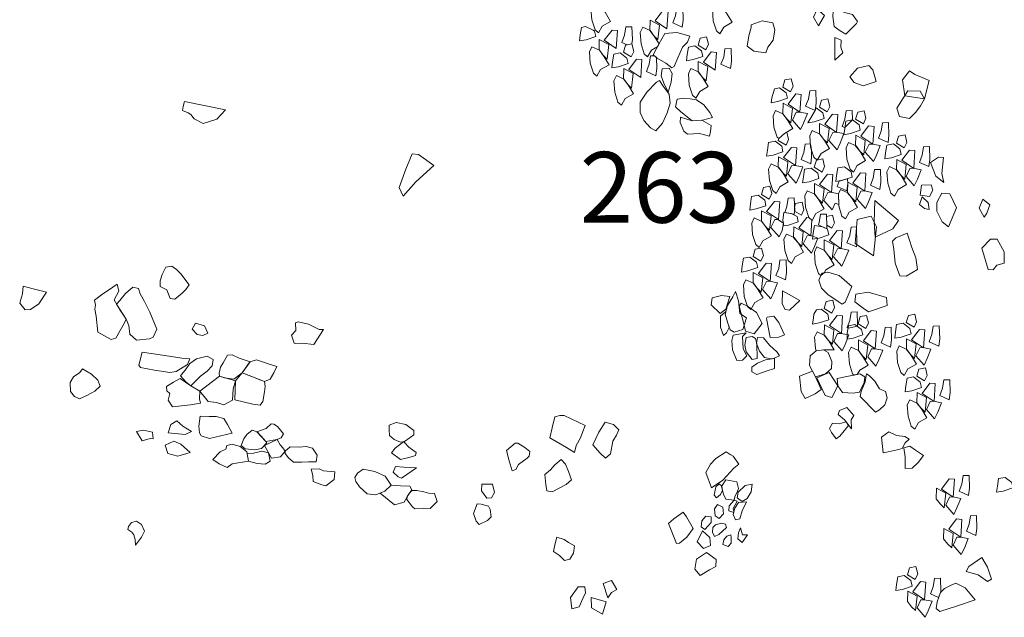
# Model space of a CAD drawing. Units: metres. Extents: x 48 to 2412, y -833 to 1368.
# Drawn here: x 922 to 924, y 463 to 464 of the extents above; entities that cross this region are included whole.
import ezdxf

# ---------------------------------------------------------------- set-up
doc = ezdxf.new("R2010")
doc.units = ezdxf.units.M
doc.layers.add('Phase 5a', color=7, linetype='Continuous', lineweight=0)
doc.layers.add('Phase 5a text', color=7, linetype='Continuous', lineweight=0)
doc.styles.get("Standard").update_dxf_attribs({"font": 'times.ttf', "height": 0.1})

msp = doc.modelspace()

# ---------------------------------------------------------------- linework, layer by layer
at = {"layer": 'Phase 5a', "color": 7, "lineweight": 0}
for points in [[(923.3352, 463.9002), (923.343, 463.8935), (923.3515, 463.9086), (923.3704, 463.9196), (923.358, 463.9401), (923.3488, 463.9525), (923.3316, 463.9605), (923.326, 463.9486), (923.3279, 463.9229)], [(923.5327, 463.9065), (923.5111, 463.9161), (923.5173, 463.9323), (923.5202, 463.9513), (923.5338, 463.9519), (923.5348, 463.9227)], [(923.6103, 463.8981), (923.6181, 463.8914), (923.6267, 463.9065), (923.6456, 463.9175), (923.6331, 463.938), (923.624, 463.9504), (923.6068, 463.9584), (923.6011, 463.9465), (923.6031, 463.9208)], [(923.4713, 463.9209), (923.4982, 463.9026), (923.5009, 463.943), (923.4888, 463.9439)], [(923.8415, 463.9095), (923.8546, 463.9331), (923.8381, 463.9472), (923.8302, 463.9289)], [(923.9277, 463.915), (923.9034, 463.8903), (923.89, 463.8985), (923.8771, 463.9082), (923.8739, 463.9309), (923.8743, 463.9427), (923.8867, 463.9455), (923.9004, 463.9397), (923.9186, 463.9352), (923.9293, 463.919)], [(923.3133, 463.9079), (923.3044, 463.9061), (923.3017, 463.8889), (923.2999, 463.8752), (923.3149, 463.8776), (923.3369, 463.8851), (923.3342, 463.8975), (923.3313, 463.8997)], [(923.4082, 463.8665), (923.3961, 463.8719), (923.4023, 463.8881), (923.4052, 463.9071), (923.4188, 463.9076), (923.4197, 463.8785), (923.4185, 463.8684)], [(923.4687, 463.8872), (923.4777, 463.8785), (923.4812, 463.9112), (923.4598, 463.9227), (923.4593, 463.899)], [(923.7217, 463.8482), (923.6951, 463.8522), (923.6797, 463.8634), (923.6837, 463.8866), (923.6885, 463.9055), (923.6889, 463.9121), (923.7138, 463.9206), (923.7382, 463.9166), (923.7425, 463.9003), (923.7388, 463.8774), (923.7269, 463.861)], [(923.3562, 463.8767), (923.3832, 463.8584), (923.3859, 463.8988), (923.3738, 463.8997)], [(923.4801, 463.8686), (923.4694, 463.8862), (923.4603, 463.8986), (923.4431, 463.9065), (923.4374, 463.8947), (923.4394, 463.869), (923.4467, 463.8463), (923.4544, 463.8395), (923.463, 463.8547), (923.4771, 463.8629)], [(923.5091, 463.8142), (923.5144, 463.8172), (923.5225, 463.8373), (923.5332, 463.8612), (923.5446, 463.8722), (923.5498, 463.8861), (923.5373, 463.8897), (923.5207, 463.8945), (923.4934, 463.8922), (923.4796, 463.8678), (923.4737, 463.8564), (923.4671, 463.844), (923.4761, 463.8362), (923.4954, 463.8253)], [(923.5686, 463.866), (923.5861, 463.8553), (923.592, 463.8678), (923.5879, 463.8848), (923.5732, 463.8819)], [(923.3316, 463.8021), (923.3394, 463.7953), (923.3479, 463.8105), (923.3669, 463.8215), (923.3544, 463.8419), (923.3453, 463.8543), (923.3281, 463.8623), (923.3224, 463.8505), (923.3243, 463.8248)], [(923.3537, 463.843), (923.3627, 463.8343), (923.3662, 463.867), (923.3448, 463.8785), (923.3443, 463.8548)], [(923.3996, 463.8498), (923.4172, 463.8391), (923.423, 463.8516), (923.4189, 463.8685), (923.4042, 463.8657)], [(923.5422, 463.8305), (923.5571, 463.833), (923.5791, 463.8404), (923.5764, 463.8529), (923.5613, 463.8643), (923.5466, 463.8615), (923.5439, 463.8443)], [(923.8783, 463.8321), (923.8785, 463.8834), (923.8927, 463.8767), (923.8919, 463.8612), (923.8965, 463.8486), (923.8882, 463.8405)], [(923.3732, 463.8143), (923.3882, 463.8167), (923.4102, 463.8242), (923.4075, 463.8366), (923.3924, 463.8481), (923.3777, 463.8452), (923.375, 463.828)], [(923.4744, 463.8377), (923.4752, 463.8129), (923.4731, 463.7966), (923.4515, 463.8063), (923.4577, 463.8225), (923.4606, 463.8415), (923.4696, 463.8418)], [(923.5806, 463.8273), (923.6075, 463.809), (923.6102, 463.8494), (923.5981, 463.8503)], [(923.642, 463.8129), (923.6204, 463.8225), (923.6266, 463.8387), (923.6295, 463.8577), (923.6432, 463.8583), (923.6441, 463.8291)], [(923.4117, 463.811), (923.4386, 463.7927), (923.4413, 463.8332), (923.4292, 463.8341)], [(923.578, 463.7936), (923.5871, 463.7849), (923.5905, 463.8176), (923.5691, 463.8291), (923.5686, 463.8054)], [(923.9718, 463.7837), (923.9426, 463.7734), (923.922, 463.7812), (923.9126, 463.7941), (923.9298, 463.8135), (923.9556, 463.8195), (923.9644, 463.8098)], [(923.3871, 463.7365), (923.3948, 463.7297), (923.4034, 463.7448), (923.4223, 463.7559), (923.4099, 463.7763), (923.4007, 463.7887), (923.3835, 463.7967), (923.3778, 463.7849), (923.3798, 463.7592)], [(923.4091, 463.7773), (923.4181, 463.7687), (923.4216, 463.8014), (923.4002, 463.8129), (923.3997, 463.7892)], [(923.501, 463.7592), (923.5079, 463.7816), (923.5098, 463.8013), (923.503, 463.8138), (923.4875, 463.8122), (923.4852, 463.7964), (923.4913, 463.78)], [(923.556, 463.7527), (923.5638, 463.7459), (923.5723, 463.7611), (923.5912, 463.7721), (923.5788, 463.7926), (923.5696, 463.805), (923.5524, 463.8129), (923.5468, 463.8011), (923.5487, 463.7754)], [(924.0365, 463.751), (924.0316, 463.787), (924.0474, 463.8079), (924.0596, 463.7995), (924.0761, 463.7929), (924.0921, 463.786), (924.0812, 463.7445)], [(923.4731, 463.6717), (923.4879, 463.6892), (923.4988, 463.7126), (923.5054, 463.7343), (923.5028, 463.755), (923.4896, 463.7727), (923.4813, 463.7856), (923.4742, 463.7816), (923.4527, 463.7593), (923.4372, 463.7368), (923.4375, 463.7132), (923.4461, 463.6953), (923.4612, 463.6785)], [(923.7604, 463.771), (923.7779, 463.7603), (923.7838, 463.7729), (923.7797, 463.7898), (923.765, 463.7869)], [(923.7353, 463.7463), (923.734, 463.7355), (923.7489, 463.738), (923.771, 463.7455), (923.7682, 463.7579), (923.7531, 463.7694), (923.7417, 463.7671)], [(923.7724, 463.7323), (923.7993, 463.714), (923.802, 463.7544), (923.7899, 463.7553)], [(923.8338, 463.7178), (923.8122, 463.7275), (923.8184, 463.7437), (923.8213, 463.7627), (923.835, 463.7633), (923.8359, 463.7341)], [(924.0436, 463.7622), (924.0187, 463.7229), (924.0245, 463.704), (924.0476, 463.6999), (924.0614, 463.7139), (924.0725, 463.7287), (924.0812, 463.7445), (924.0712, 463.7617)], [(922.4987, 463.7193), (922.4057, 463.7383), (922.4023, 463.7266), (922.4008, 463.7176), (922.4136, 463.7125), (922.4199, 463.7084), (922.4276, 463.6987), (922.4478, 463.6883), (922.4788, 463.6985)], [(923.6011, 463.7021), (923.5783, 463.696), (923.5658, 463.6955), (923.5553, 463.6944), (923.5297, 463.7146), (923.5176, 463.7259), (923.5215, 463.7432), (923.5364, 463.7456), (923.5504, 463.7446), (923.5653, 463.7417), (923.5817, 463.731), (923.5954, 463.7135)], [(923.7698, 463.6986), (923.7789, 463.6899), (923.7823, 463.7227), (923.7609, 463.7341), (923.7604, 463.7104)], [(923.8432, 463.7254), (923.8608, 463.7147), (923.8666, 463.7272), (923.8625, 463.7441), (923.8478, 463.7413)], [(923.7478, 463.6577), (923.7515, 463.6545), (923.7641, 463.6661), (923.783, 463.6771), (923.7706, 463.6976), (923.7604, 463.7104), (923.7442, 463.718), (923.7386, 463.7061), (923.7405, 463.6804)], [(923.8007, 463.6746), (923.8076, 463.6895), (923.8161, 463.711), (923.7979, 463.7144), (923.7907, 463.7139), (923.7821, 463.6958)], [(923.8168, 463.6899), (923.8318, 463.6923), (923.8538, 463.6998), (923.8511, 463.7122), (923.836, 463.7237), (923.8338, 463.7178)], [(923.8553, 463.6866), (923.8822, 463.6683), (923.8849, 463.7088), (923.8728, 463.7097)], [(923.9011, 463.6792), (923.8951, 463.6818), (923.9013, 463.698), (923.9042, 463.7171), (923.9178, 463.7176), (923.9185, 463.6966)], [(923.9254, 463.6985), (923.9429, 463.6878), (923.9488, 463.7004), (923.9447, 463.7173), (923.93, 463.7144)], [(923.5773, 463.6959), (923.5981, 463.6838), (923.5966, 463.6699), (923.5943, 463.6595), (923.5718, 463.6656), (923.5445, 463.6645), (923.5362, 463.6711), (923.5281, 463.691), (923.5288, 463.7024), (923.5553, 463.6944)], [(923.8527, 463.6529), (923.8617, 463.6443), (923.8652, 463.677), (923.8438, 463.6885), (923.8433, 463.6648)], [(923.899, 463.663), (923.9139, 463.6655), (923.9359, 463.673), (923.9332, 463.6854), (923.9181, 463.6969), (923.9034, 463.694), (923.9007, 463.6768)], [(923.9988, 463.6454), (923.9772, 463.655), (923.9834, 463.6712), (923.9863, 463.6902), (924, 463.6908), (924.0009, 463.6616)], [(923.7515, 463.6545), (923.7502, 463.65), (923.7677, 463.6393), (923.7736, 463.6518), (923.7695, 463.6688), (923.7641, 463.6661)], [(923.8307, 463.612), (923.8385, 463.6053), (923.847, 463.6204), (923.8659, 463.6314), (923.8535, 463.6519), (923.8443, 463.6643), (923.8271, 463.6723), (923.8214, 463.6604), (923.8234, 463.6348)], [(923.8835, 463.629), (923.8905, 463.6438), (923.899, 463.6654), (923.8808, 463.6687), (923.8735, 463.6682), (923.8649, 463.6501)], [(923.9348, 463.6261), (923.9439, 463.6174), (923.9473, 463.6502), (923.9259, 463.6616), (923.9254, 463.6379)], [(923.9374, 463.6598), (923.9643, 463.6415), (923.967, 463.6819), (923.9549, 463.6828)], [(924.018, 463.6438), (924.0355, 463.6331), (924.0414, 463.6457), (924.0373, 463.6626), (924.0226, 463.6597)], [(923.7238, 463.6145), (923.7388, 463.6169), (923.7608, 463.6244), (923.758, 463.6369), (923.743, 463.6483), (923.7283, 463.6455), (923.7256, 463.6283)], [(923.8252, 463.6289), (923.8258, 463.6131), (923.8237, 463.5968), (923.8021, 463.6065), (923.8083, 463.6227), (923.8112, 463.6417), (923.8228, 463.6422)], [(923.9128, 463.5852), (923.9206, 463.5784), (923.9291, 463.5936), (923.948, 463.6046), (923.9356, 463.6251), (923.9264, 463.6375), (923.9092, 463.6454), (923.9036, 463.6336), (923.9055, 463.6079)], [(923.9657, 463.6021), (923.9726, 463.617), (923.9811, 463.6385), (923.9629, 463.6419), (923.9557, 463.6414), (923.947, 463.6233)], [(923.9916, 463.6084), (924.0066, 463.6108), (924.0286, 463.6183), (924.0258, 463.6307), (924.0108, 463.6422), (923.9961, 463.6393), (923.9934, 463.6221)], [(922.9004, 463.5241), (922.9292, 463.5562), (922.9698, 463.5931), (922.9351, 463.6182), (922.9209, 463.6197), (922.9071, 463.5847), (922.8917, 463.5431)], [(923.7622, 463.6113), (923.7892, 463.593), (923.7919, 463.6334), (923.7798, 463.6343)], [(924.03, 463.6051), (924.057, 463.5868), (924.0597, 463.6272), (924.0476, 463.6281)], [(924.0915, 463.5907), (924.0699, 463.6003), (924.0761, 463.6165), (924.079, 463.6355), (924.0926, 463.6361), (924.0936, 463.6069)], [(923.7376, 463.5367), (923.7454, 463.5299), (923.7539, 463.5451), (923.7729, 463.5561), (923.7604, 463.5766), (923.7513, 463.5889), (923.7341, 463.5969), (923.7284, 463.5851), (923.7304, 463.5594)], [(923.7597, 463.5776), (923.7687, 463.5689), (923.7722, 463.6016), (923.7508, 463.6131), (923.7503, 463.5894)], [(923.8318, 463.5892), (923.8493, 463.5785), (923.8552, 463.591), (923.8511, 463.608), (923.8364, 463.6051)], [(924.0275, 463.5714), (924.0365, 463.5627), (924.04, 463.5955), (924.0186, 463.6069), (924.0181, 463.5832)], [(924.1252, 463.5548), (924.1203, 463.5754), (924.1243, 463.6113), (924.1127, 463.6124), (924.0951, 463.5999), (924.1073, 463.5694)], [(923.7905, 463.5536), (923.7975, 463.5685), (923.8059, 463.59), (923.7878, 463.5934), (923.7805, 463.5928), (923.7719, 463.5747)], [(923.8054, 463.5537), (923.8204, 463.5561), (923.8424, 463.5636), (923.8396, 463.5761), (923.8246, 463.5875), (923.8099, 463.5847), (923.8072, 463.5675)], [(923.8439, 463.5505), (923.8708, 463.5322), (923.8735, 463.5726), (923.8614, 463.5735)], [(923.8807, 463.5568), (923.8954, 463.5599), (923.9177, 463.5667), (923.9149, 463.5791), (923.8998, 463.5906), (923.8851, 463.5877), (923.8824, 463.5705)], [(923.9191, 463.5535), (923.946, 463.5352), (923.9488, 463.5757), (923.9366, 463.5765)], [(923.9805, 463.5391), (923.9589, 463.5487), (923.9651, 463.5649), (923.968, 463.5839), (923.9817, 463.5845), (923.9826, 463.5554)], [(924.0054, 463.5305), (924.0132, 463.5238), (924.0217, 463.5389), (924.0407, 463.5499), (924.0282, 463.5704), (924.0191, 463.5828), (924.0019, 463.5908), (923.9962, 463.5789), (923.9982, 463.5532)], [(924.0583, 463.5474), (924.0653, 463.5623), (924.0737, 463.5838), (924.0556, 463.5872), (924.0483, 463.5867), (924.0397, 463.5686)], [(923.8413, 463.5168), (923.8503, 463.5081), (923.8538, 463.5408), (923.8324, 463.5523), (923.8319, 463.5286)], [(923.907, 463.5631), (923.9074, 463.5523), (923.9053, 463.5361), (923.8837, 463.5457), (923.8884, 463.558)], [(923.9165, 463.5198), (923.9256, 463.5111), (923.9291, 463.5439), (923.9076, 463.5553), (923.9071, 463.5317)], [(923.7119, 463.5278), (923.7294, 463.5171), (923.7353, 463.5297), (923.7312, 463.5466), (923.7165, 463.5437)], [(923.8192, 463.4759), (923.827, 463.4691), (923.8356, 463.4843), (923.8545, 463.4953), (923.842, 463.5158), (923.8329, 463.5282), (923.8157, 463.5361), (923.81, 463.5243), (923.812, 463.4986)], [(923.8863, 463.5294), (923.8694, 463.5326), (923.8621, 463.5321), (923.8535, 463.5139), (923.8721, 463.4928), (923.8791, 463.5077), (923.8871, 463.505)], [(923.8945, 463.4789), (923.9023, 463.4722), (923.9108, 463.4873), (923.9297, 463.4983), (923.9173, 463.5188), (923.9081, 463.5312), (923.8909, 463.5392), (923.8863, 463.5294), (923.8872, 463.5016)], [(923.9474, 463.4958), (923.9543, 463.5107), (923.9628, 463.5322), (923.9446, 463.5356), (923.9374, 463.5351), (923.9288, 463.517)], [(924.0927, 463.523), (924.0999, 463.5374), (924.0963, 463.5493), (924.0746, 463.5485), (924.0712, 463.5262)], [(924.1358, 463.4543), (924.1539, 463.4974), (924.1388, 463.5292), (924.1207, 463.5303), (924.109, 463.5093), (924.1089, 463.4895), (924.1212, 463.466)], [(923.6855, 463.4924), (923.7004, 463.4948), (923.7224, 463.5023), (923.7197, 463.5147), (923.7046, 463.5262), (923.6899, 463.5233), (923.6872, 463.5061)], [(923.7239, 463.4891), (923.7508, 463.4708), (923.7535, 463.5112), (923.7414, 463.5121)], [(923.7648, 463.487), (923.7699, 463.5005), (923.7728, 463.5195), (923.7865, 463.5201), (923.7874, 463.4909), (923.7864, 463.4829)], [(923.7872, 463.4898), (923.8025, 463.4805), (923.8083, 463.493), (923.8042, 463.51), (923.7895, 463.5071), (923.7871, 463.4988)], [(923.97, 463.4312), (924.0093, 463.4497), (924.0222, 463.4684), (923.9691, 463.5142), (923.9674, 463.4648)], [(924.0916, 463.4933), (924.0899, 463.5092), (924.0757, 463.5223), (924.0702, 463.5048), (924.0815, 463.4959)], [(924.2165, 463.4766), (924.2228, 463.4853), (924.2291, 463.5045), (924.2133, 463.5173), (924.2048, 463.4969)], [(923.7213, 463.4554), (923.7304, 463.4467), (923.7338, 463.4795), (923.7124, 463.4909), (923.7119, 463.4672)], [(923.7631, 463.4565), (923.7735, 463.4581), (923.7955, 463.4656), (923.7928, 463.4781), (923.7793, 463.4843), (923.763, 463.4867), (923.7603, 463.4695), (923.7602, 463.4692)], [(923.8412, 463.4592), (923.843, 463.4639), (923.8459, 463.4829), (923.8595, 463.4834), (923.8605, 463.4543), (923.86, 463.4502)], [(923.6993, 463.4145), (923.7071, 463.4077), (923.7156, 463.4229), (923.7345, 463.4339), (923.7221, 463.4544), (923.7129, 463.4668), (923.6957, 463.4748), (923.6901, 463.4629), (923.692, 463.4372)], [(923.7522, 463.4314), (923.7591, 463.4463), (923.7617, 463.4628), (923.7494, 463.4712), (923.7422, 463.4707), (923.7335, 463.4526)], [(923.8202, 463.4751), (923.8145, 463.4755), (923.797, 463.4525), (923.8239, 463.4342), (923.8263, 463.4698)], [(923.8604, 463.458), (923.8715, 463.4512), (923.8774, 463.4638), (923.8733, 463.4807), (923.8597, 463.4781)], [(923.9657, 463.3885), (923.9724, 463.4544), (923.9607, 463.4788), (923.9289, 463.4711), (923.9247, 463.4165)], [(923.7944, 463.4188), (923.8034, 463.4101), (923.8069, 463.4428), (923.7855, 463.4543), (923.785, 463.4306)], [(923.8276, 463.4265), (923.8425, 463.4289), (923.8646, 463.4364), (923.8618, 463.4488), (923.8506, 463.4547), (923.832, 463.4574), (923.8293, 463.4402)], [(923.866, 463.4232), (923.8929, 463.4049), (923.8956, 463.4454), (923.8835, 463.4462)], [(923.9281, 463.4141), (923.9274, 463.4088), (923.9058, 463.4184), (923.912, 463.4346), (923.9149, 463.4536), (923.9276, 463.4542)], [(924.0254, 463.3435), (924.0402, 463.3429), (924.0656, 463.358), (924.0616, 463.3843), (924.0529, 463.4075), (924.047, 463.4245), (924.042, 463.4398), (924.0162, 463.4297), (924.0088, 463.4221), (924.0116, 463.4033), (924.0146, 463.3724)], [(923.7724, 463.3779), (923.7802, 463.3711), (923.7887, 463.3863), (923.8076, 463.3973), (923.7952, 463.4178), (923.786, 463.4302), (923.7688, 463.4381), (923.7631, 463.4263), (923.7651, 463.4006)], [(923.8285, 463.4335), (923.8225, 463.4346), (923.8153, 463.4341), (923.8066, 463.4159), (923.8252, 463.3948), (923.8322, 463.4097), (923.8396, 463.4284)], [(923.8634, 463.3895), (923.8725, 463.3808), (923.8759, 463.4136), (923.8545, 463.425), (923.854, 463.4014)], [(924.2256, 463.3578), (924.2366, 463.3569), (924.2453, 463.3675), (924.2615, 463.3718), (924.2616, 463.398), (924.2459, 463.4265), (924.2306, 463.4268), (924.2111, 463.4062)], [(923.6931, 463.3876), (923.7106, 463.3769), (923.7165, 463.3894), (923.7124, 463.4064), (923.6977, 463.4035)], [(923.8539, 463.3503), (923.8577, 463.357), (923.8766, 463.368), (923.8642, 463.3885), (923.855, 463.4009), (923.8378, 463.4089), (923.8322, 463.397), (923.8341, 463.3713), (923.8414, 463.3486), (923.8464, 463.3443)], [(923.8943, 463.3655), (923.9012, 463.3804), (923.9097, 463.4019), (923.8915, 463.4053), (923.8843, 463.4048), (923.8756, 463.3867)], [(923.6667, 463.3521), (923.6816, 463.3545), (923.7037, 463.362), (923.7009, 463.3745), (923.6858, 463.3859), (923.6711, 463.3831), (923.6684, 463.3659)], [(923.7051, 463.3489), (923.732, 463.3306), (923.7347, 463.371), (923.7226, 463.3719)], [(923.7665, 463.3345), (923.7449, 463.3441), (923.7511, 463.3603), (923.754, 463.3793), (923.7677, 463.3799), (923.7686, 463.3507)], [(922.3834, 463.2908), (922.3999, 463.304), (922.4087, 463.3123), (922.416, 463.3233), (922.3973, 463.3478), (922.3871, 463.3579), (922.3765, 463.3654), (922.3632, 463.3633), (922.3549, 463.3466), (922.3503, 463.3318), (922.3504, 463.319), (922.3655, 463.3117), (922.3729, 463.2919)], [(923.7025, 463.3152), (923.7116, 463.3065), (923.715, 463.3392), (923.6936, 463.3507), (923.6931, 463.327)], [(923.8951, 463.2792), (923.9017, 463.2841), (923.9165, 463.3195), (923.8884, 463.3441), (923.8628, 463.3516), (923.8487, 463.3496), (923.8418, 463.3336), (923.8483, 463.3157), (923.8627, 463.301), (923.8855, 463.285)], [(923.6805, 463.2743), (923.6883, 463.2675), (923.6968, 463.2827), (923.7157, 463.2937), (923.7033, 463.3142), (923.6941, 463.3266), (923.6769, 463.3345), (923.6713, 463.3227), (923.6732, 463.297)], [(923.7334, 463.2912), (923.7403, 463.3061), (923.7488, 463.3276), (923.7306, 463.331), (923.7234, 463.3305), (923.7148, 463.3123)], [(922.093, 463.3062), (922.0756, 463.2798), (922.057, 463.2672), (922.0445, 463.2667), (922.0323, 463.2814), (922.0365, 463.2948), (922.0385, 463.3029), (922.0405, 463.3203), (922.0631, 463.3141)], [(922.2696, 463.2368), (922.2498, 463.202), (922.2397, 463.1993), (922.2096, 463.2159), (922.2055, 463.2519), (922.2023, 463.2682), (922.2042, 463.2774), (922.2017, 463.2882), (922.2205, 463.3027), (922.2334, 463.3109), (922.2527, 463.3245), (922.2565, 463.3091), (922.2461, 463.2889), (922.2581, 463.2682), (922.2673, 463.2547), (922.2732, 463.2451)], [(922.2732, 463.2451), (922.2796, 463.2312), (922.2818, 463.2115), (922.2965, 463.1975), (922.326, 463.201), (922.3345, 463.2045), (922.3426, 463.2224), (922.3269, 463.2614), (922.3151, 463.2851), (922.3055, 463.3024), (922.3016, 463.3148), (922.2882, 463.3179), (922.272, 463.3031), (922.2592, 463.2874), (922.2518, 463.279)], [(923.678, 463.248), (923.6697, 463.2219), (923.6503, 463.2159), (923.641, 463.2212), (923.6355, 463.2386), (923.6302, 463.2566), (923.6351, 463.2762), (923.6473, 463.2962), (923.6537, 463.3079), (923.66, 463.287), (923.663, 463.2584)], [(923.7598, 463.3095), (923.7992, 463.2873), (923.7757, 463.2658), (923.7661, 463.2675), (923.759, 463.2804)], [(923.9236, 463.2845), (923.9256, 463.3019), (923.9535, 463.3062), (923.9954, 463.2944), (923.9966, 463.2764), (923.9546, 463.262), (923.9426, 463.27)], [(923.6188, 463.2584), (923.6314, 463.2683), (923.6407, 463.2967), (923.6215, 463.2989), (923.6007, 463.2933), (923.5982, 463.2779)], [(923.8542, 463.2697), (923.8718, 463.259), (923.8776, 463.2715), (923.8736, 463.2885), (923.8589, 463.2856)], [(923.6393, 463.2266), (923.6333, 463.2141), (923.626, 463.2083), (923.6195, 463.2275), (923.6193, 463.2459), (923.6192, 463.2523), (923.6309, 463.2616), (923.6313, 463.261), (923.6302, 463.2566)], [(923.6613, 463.2746), (923.6664, 463.2817), (923.6805, 463.275), (923.701, 463.2601), (923.714, 463.2353), (923.6958, 463.2125), (923.6757, 463.2183), (923.6727, 463.2314)], [(923.8369, 463.2661), (923.8309, 463.2565), (923.8296, 463.248), (923.8279, 463.2342), (923.8428, 463.2367), (923.8648, 463.2441), (923.8621, 463.2566), (923.847, 463.268)], [(923.9082, 463.2252), (923.9061, 463.2262), (923.9123, 463.2424), (923.9152, 463.2614), (923.9289, 463.262), (923.9298, 463.2328), (923.9293, 463.2292)], [(922.6987, 463.188), (922.7201, 463.2218), (922.7103, 463.2217), (922.6861, 463.2339), (922.6629, 463.2391), (922.6571, 463.2371), (922.6577, 463.22), (922.6475, 463.2091), (922.6539, 463.1912), (922.658, 463.19), (922.6719, 463.1912)], [(923.7315, 463.2037), (923.7515, 463.2042), (923.764, 463.21), (923.7515, 463.238), (923.7403, 463.2521), (923.7253, 463.2497), (923.7238, 463.2471)], [(923.8663, 463.231), (923.8932, 463.2127), (923.8959, 463.2531), (923.8838, 463.254)], [(923.931, 463.2351), (923.9485, 463.2244), (923.9544, 463.237), (923.9503, 463.2539), (923.9356, 463.251)], [(924.0402, 463.2376), (924.0577, 463.2269), (924.0636, 463.2395), (924.0595, 463.2564), (924.0448, 463.2535)], [(922.4226, 463.2229), (922.4344, 463.2108), (922.4468, 463.2084), (922.4582, 463.214), (922.4505, 463.2301), (922.4302, 463.2364)], [(923.8525, 463.1761), (923.8769, 463.1758), (923.8645, 463.1963), (923.8553, 463.2087), (923.8381, 463.2166), (923.8324, 463.2048), (923.8344, 463.1791), (923.8361, 463.1739)], [(923.8637, 463.1973), (923.8727, 463.1886), (923.8762, 463.2214), (923.8548, 463.2328), (923.8543, 463.2091)], [(923.9061, 463.1999), (923.9196, 463.2021), (923.9416, 463.2095), (923.9388, 463.222), (923.9238, 463.2335), (923.9091, 463.2306), (923.9064, 463.2134), (923.906, 463.2104)], [(923.9431, 463.1964), (923.97, 463.1781), (923.9727, 463.2185), (923.9606, 463.2194)], [(924.0045, 463.182), (923.9829, 463.1916), (923.9891, 463.2078), (923.992, 463.2268), (924.0056, 463.2274), (924.0066, 463.1982)], [(924.0138, 463.2022), (924.0288, 463.2046), (924.0508, 463.2121), (924.048, 463.2245), (924.033, 463.236), (924.0183, 463.2331), (924.0155, 463.2159)], [(924.0522, 463.1989), (924.0792, 463.1806), (924.0819, 463.2211), (924.0698, 463.2219)], [(924.1137, 463.1845), (924.0921, 463.1941), (924.0983, 463.2103), (924.1012, 463.2293), (924.1148, 463.2299), (924.1157, 463.2008)], [(923.6689, 463.2064), (923.6707, 463.1778), (923.6791, 463.1626), (923.669, 463.1524), (923.6565, 463.1519), (923.6462, 463.1759), (923.6451, 463.1968), (923.6481, 463.2094), (923.6777, 463.2147)], [(923.702, 463.1897), (923.7024, 463.1562), (923.6908, 463.1539), (923.6772, 463.1714), (923.6745, 463.1868), (923.6772, 463.204), (923.691, 463.2064), (923.6987, 463.2019)], [(923.7336, 463.1552), (923.7187, 463.1582), (923.7079, 463.1726), (923.701, 463.1904), (923.703, 463.2037), (923.7171, 463.2033), (923.7303, 463.1867), (923.7478, 463.1708), (923.7529, 463.1626), (923.7394, 463.1561)], [(923.8946, 463.1733), (923.9015, 463.1882), (923.91, 463.2097), (923.8918, 463.2131), (923.8846, 463.2126), (923.8759, 463.1944)], [(923.9405, 463.1627), (923.9495, 463.154), (923.953, 463.1868), (923.9316, 463.1982), (923.9321, 463.1741)], [(924.0497, 463.1652), (924.0587, 463.1565), (924.0622, 463.1893), (924.0408, 463.2007), (924.0403, 463.177)], [(923.8344, 463.115), (923.8569, 463.1216), (923.8708, 463.1333), (923.8717, 463.1495), (923.8634, 463.1699), (923.8525, 463.1761), (923.8357, 463.1738), (923.8227, 463.1626), (923.8208, 463.1407)], [(923.9292, 463.1204), (923.9347, 463.1302), (923.9537, 463.1412), (923.9412, 463.1617), (923.9321, 463.1741), (923.9149, 463.182), (923.9092, 463.1702), (923.9112, 463.1445), (923.9184, 463.1218), (923.9218, 463.1189)], [(923.9713, 463.1387), (923.9783, 463.1536), (923.9867, 463.1751), (923.9686, 463.1785), (923.9613, 463.178), (923.9527, 463.1598)], [(924.0276, 463.1243), (924.0354, 463.1176), (924.0439, 463.1327), (924.0629, 463.1437), (924.0504, 463.1642), (924.0413, 463.1766), (924.0241, 463.1846), (924.0184, 463.1727), (924.0203, 463.147)], [(924.0805, 463.1412), (924.0874, 463.1561), (924.0959, 463.1776), (924.0778, 463.181), (924.0705, 463.1805), (924.0619, 463.1624)], [(922.306, 463.1359), (922.3019, 463.1413), (922.3096, 463.1705), (922.3758, 463.1611), (922.3997, 463.1568), (922.4177, 463.1557), (922.4126, 463.143), (922.387, 463.1271), (922.3721, 463.1247), (922.3375, 463.1295)], [(922.4198, 463.0941), (922.4414, 463.1159), (922.4571, 463.1274), (922.4683, 463.14), (922.4704, 463.1539), (922.4569, 463.1616), (922.4326, 463.1552), (922.4177, 463.1452), (922.4093, 463.133), (922.3968, 463.1168), (922.4082, 463.1034)], [(922.5169, 463.1098), (922.5361, 463.1241), (922.5543, 463.1484), (922.5291, 463.1572), (922.5135, 463.1643), (922.5028, 463.1637), (922.493, 463.1467), (922.4871, 463.1364), (922.4844, 463.1233), (922.4849, 463.116), (922.4963, 463.1127)], [(922.5361, 463.1241), (922.558, 463.1153), (922.5722, 463.1096), (922.5866, 463.1039), (922.5996, 463.1095), (922.6081, 463.1235), (922.6143, 463.1385), (922.597, 463.1435), (922.5825, 463.1489), (922.5689, 463.1536), (922.5536, 463.1486)], [(923.7418, 463.1564), (923.7416, 463.1336), (923.7229, 463.1274), (923.7013, 463.1202), (923.6906, 463.1259), (923.6906, 463.1364), (923.7028, 463.146), (923.7214, 463.1533)], [(922.1567, 463.0705), (922.1674, 463.0648), (922.186, 463.0733), (922.2025, 463.0824), (922.2143, 463.0935), (922.209, 463.1074), (922.1952, 463.1208), (922.182, 463.128), (922.1743, 463.1325), (922.1687, 463.1247), (922.154, 463.1144), (922.1463, 463.102), (922.1472, 463.0815)], [(923.847, 463.0863), (923.8336, 463.0762), (923.8111, 463.0655), (923.8022, 463.0816), (923.7985, 463.1159), (923.8276, 463.1278), (923.8344, 463.115)], [(924.064, 463.1161), (924.0815, 463.1054), (924.0874, 463.1179), (924.0833, 463.1349), (924.0686, 463.132)], [(922.5361, 463.1241), (922.5209, 463.1056), (922.5192, 463.0626), (922.5606, 463.0526), (922.5766, 463.0509), (922.5831, 463.0592), (922.587, 463.0805), (922.5879, 463.0926), (922.5866, 463.1039)], [(923.8654, 463.1249), (923.8376, 463.1127), (923.8561, 463.0723), (923.8714, 463.0679), (923.8847, 463.0944)], [(923.8835, 463.1113), (923.8847, 463.0944), (923.8953, 463.0794), (923.92, 463.0778), (923.934, 463.0798), (923.9445, 463.1018), (923.9465, 463.1151), (923.9349, 463.1215)], [(923.9704, 463.0347), (923.9798, 463.0399), (923.9914, 463.0515), (923.9967, 463.0672), (923.9934, 463.0817), (923.9793, 463.0873), (923.969, 463.1049), (923.956, 463.118), (923.9501, 463.1212), (923.947, 463.1038), (923.9376, 463.0817), (923.9353, 463.07), (923.9353, 463.07)], [(924.0376, 463.0806), (924.0525, 463.083), (924.0746, 463.0905), (924.0718, 463.1029), (924.0568, 463.1144), (924.0421, 463.1116), (924.0393, 463.0944)], [(924.1374, 463.0629), (924.1159, 463.0726), (924.1221, 463.0888), (924.1249, 463.1078), (924.1386, 463.1083), (924.1395, 463.0792)], [(924.076, 463.0774), (924.103, 463.0591), (924.1057, 463.0995), (924.0936, 463.1004)], [(924.0514, 463.0028), (924.0592, 462.996), (924.0677, 463.0112), (924.0867, 463.0222), (924.0742, 463.0426), (924.0651, 463.055), (924.0479, 463.063), (924.0422, 463.0512), (924.0441, 463.0255)], [(924.0735, 463.0437), (924.0825, 463.035), (924.086, 463.0677), (924.0646, 463.0792), (924.0641, 463.0555)], [(924.1043, 463.0197), (924.1112, 463.0345), (924.1197, 463.0561), (924.1016, 463.0595), (924.0943, 463.0589), (924.0857, 463.0408)], [(923.9161, 462.9972), (923.9005, 463.0171), (923.8861, 463.0295), (923.8892, 463.0388), (923.9053, 463.0454), (923.9215, 463.0275), (923.9155, 463.0173)], [(922.421, 462.9907), (922.4067, 462.984), (922.3689, 462.9881), (922.3747, 463.0071), (922.3883, 463.0151), (922.4018, 463.0034)], [(922.4619, 462.9755), (922.5136, 462.9871), (922.5032, 463.007), (922.4947, 463.0203), (922.4774, 463.0253), (922.4613, 463.0251), (922.4407, 463.0254), (922.4378, 463.0034), (922.4393, 462.988), (922.443, 462.9813)], [(923.2889, 462.9438), (923.2926, 462.9592), (923.3021, 462.9767), (923.3077, 462.9908), (923.3129, 463.0047), (923.265, 463.0271), (923.2557, 463.0272), (923.2444, 463.0245), (923.2383, 462.9996), (923.2329, 462.9769), (923.2707, 462.9547)], [(922.3093, 462.9698), (922.328, 462.9749), (922.3346, 462.9745), (922.3329, 462.9892), (922.3126, 462.9943), (922.297, 462.9909)], [(922.5341, 462.9595), (922.543, 462.9516), (922.5648, 462.9491), (922.5799, 462.9522), (922.5919, 462.9652), (922.5899, 462.968), (922.5782, 462.981), (922.5699, 462.9903), (922.5591, 462.9942), (922.5467, 462.9839), (922.5398, 462.9743)], [(922.5899, 462.968), (922.6144, 462.973), (922.6247, 462.9763), (922.63, 462.9857), (922.6162, 463.0024), (922.608, 463.0078), (922.6018, 463.0084), (922.5908, 462.9977), (922.5697, 462.9904)], [(922.8802, 462.9725), (922.895, 462.9667), (922.9034, 462.9684), (922.9165, 462.9774), (922.9249, 462.9832), (922.9249, 462.9936), (922.9064, 463.0072), (922.8848, 463.0116), (922.8691, 463.0053), (922.8693, 462.9955), (922.8696, 462.9823)], [(923.3589, 462.9307), (923.3699, 462.9402), (923.3756, 462.9689), (923.3837, 462.9827), (923.3893, 462.9945), (923.3768, 463.0068), (923.3581, 463.0122), (923.344, 462.9893), (923.3306, 462.961), (923.347, 462.9416)], [(923.9091, 463.0042), (923.8899, 462.9805), (923.8813, 462.974), (923.8709, 462.9886), (923.8664, 462.9978), (923.8732, 463.0097), (923.8879, 463.0084), (923.9039, 463.0128)], [(922.5864, 462.9592), (922.6024, 462.9305), (922.6228, 462.9334), (922.6337, 462.9461), (922.6284, 462.9539), (922.6224, 462.9605), (922.6151, 462.9732), (922.6151, 462.9732)], [(923.9876, 462.9424), (923.9843, 462.9779), (924.0007, 462.9904), (924.0181, 462.9819), (924.0367, 462.9799), (924.0465, 462.9737), (924.0373, 462.9651), (924.0309, 462.9524), (924.0192, 462.9494), (923.9991, 462.9447)], [(922.3681, 462.9412), (922.3618, 462.9598), (922.3811, 462.9693), (922.397, 462.9624), (922.4181, 462.9432), (922.3906, 462.935)], [(922.5019, 462.9092), (922.5137, 462.9174), (922.5507, 462.9239), (922.5467, 462.9449), (922.5319, 462.9571), (922.5135, 462.9621), (922.5017, 462.9591), (922.4991, 462.9512), (922.4864, 462.9448), (922.4697, 462.9275), (922.4838, 462.9178)], [(922.6337, 462.9412), (922.6413, 462.9314), (922.6522, 462.9212), (922.6711, 462.9217), (922.6863, 462.9225), (922.7039, 462.9223), (922.7056, 462.9372), (922.6956, 462.9532), (922.6809, 462.9567), (922.6652, 462.9556), (922.6447, 462.9559), (922.6337, 462.9464)], [(923.1475, 462.9019), (923.1558, 462.9047), (923.1617, 462.9161), (923.1812, 462.9304), (923.186, 462.9353), (923.1879, 462.9457), (923.1764, 462.955), (923.1607, 462.9644), (923.1543, 462.9644), (923.135, 462.9479), (923.1409, 462.9244)], [(924.0377, 462.9073), (924.0532, 462.9077), (924.0668, 462.921), (924.0792, 462.9365), (924.0609, 462.9485), (924.0478, 462.9576), (924.0347, 462.9539), (924.0376, 462.9339)], [(922.5502, 462.9238), (922.5699, 462.9188), (922.5884, 462.9168), (922.5995, 462.9241), (922.5958, 462.9424), (922.5806, 462.9468), (922.5619, 462.9417), (922.5475, 462.9406)], [(923.2263, 462.857), (923.2378, 462.8541), (923.27, 462.8706), (923.2818, 462.8818), (923.2751, 462.9002), (923.2683, 462.9168), (923.2583, 462.9275), (923.2444, 462.9158), (923.2347, 462.904), (923.2219, 462.8935), (923.2235, 462.8706)], [(923.5989, 462.8631), (923.6247, 462.8808), (923.6493, 462.9077), (923.6606, 462.9168), (923.6478, 462.9348), (923.6415, 462.9388), (923.6321, 462.9453), (923.6088, 462.9296), (923.5965, 462.917), (923.5862, 462.8979)], [(922.7259, 462.8676), (922.7447, 462.8821), (922.746, 462.8997), (922.72, 462.9016), (922.7105, 462.9062), (922.6927, 462.9057), (922.6958, 462.8917), (922.697, 462.8779), (922.7165, 462.87)], [(922.7932, 462.8777), (922.8018, 462.8659), (922.8189, 462.8497), (922.8388, 462.8474), (922.8589, 462.8561), (922.8732, 462.8692), (922.8601, 462.8899), (922.8369, 462.9004), (922.8103, 462.9054), (922.7972, 462.8965), (922.7909, 462.887)], [(922.8969, 462.8852), (922.9311, 462.9087), (922.9023, 462.9103), (922.8836, 462.9116), (922.8784, 462.8988), (922.8893, 462.8886)], [(923.622, 462.8665), (923.6259, 462.8489), (923.6314, 462.838), (923.6502, 462.8356), (923.6515, 462.8427), (923.6575, 462.8559), (923.66, 462.8619), (923.6565, 462.8768), (923.6312, 462.8815)], [(924.1197, 462.8606), (924.1466, 462.8423), (924.1493, 462.8828), (924.1372, 462.8837)], [(924.1811, 462.8462), (924.1595, 462.8558), (924.1657, 462.872), (924.1686, 462.8911), (924.1822, 462.8916), (924.1832, 462.8625)], [(924.2447, 462.8534), (924.2596, 462.8558), (924.2817, 462.8633), (924.2789, 462.8757), (924.2639, 462.8872), (924.2492, 462.8843), (924.2464, 462.8671)], [(922.8589, 462.8561), (922.8489, 462.8517), (922.8814, 462.8249), (922.9032, 462.8306), (922.9125, 462.8485), (922.9201, 462.8591), (922.9157, 462.8671), (922.8945, 462.8676), (922.8732, 462.8692)], [(923.0903, 462.8402), (923.101, 462.8408), (923.1074, 462.8525), (923.1029, 462.8721), (923.0879, 462.8719), (923.0786, 462.872), (923.0783, 462.8568)], [(923.6222, 462.8669), (923.6166, 462.8722), (923.6086, 462.8655), (923.6048, 462.8472), (923.6101, 462.8408), (923.6191, 462.8487), (923.6239, 462.8582)], [(923.6595, 462.8535), (923.6572, 462.8406), (923.6687, 462.8324), (923.6796, 462.839), (923.689, 462.8547), (923.6909, 462.8714), (923.675, 462.8684)], [(924.1077, 462.8388), (924.1171, 462.8269), (924.1261, 462.8183), (924.1296, 462.851), (924.1082, 462.8624)], [(922.9099, 462.8435), (922.9091, 462.8367), (922.9221, 462.8206), (922.9275, 462.8161), (922.9473, 462.8171), (922.9621, 462.8166), (922.9776, 462.8327), (922.9717, 462.8509), (922.9584, 462.8517), (922.9476, 462.8545), (922.932, 462.8575), (922.9208, 462.8577), (922.917, 462.8547)], [(924.1479, 462.8029), (924.1549, 462.8178), (924.1633, 462.8393), (924.1452, 462.8427), (924.1379, 462.8422), (924.1293, 462.8241)], [(923.0727, 462.7805), (923.0917, 462.7892), (923.1002, 462.798), (923.0975, 462.8145), (923.0936, 462.8216), (923.0777, 462.8262), (923.0683, 462.8274), (923.0603, 462.805), (923.0662, 462.7879)], [(923.6076, 462.7999), (923.6165, 462.7943), (923.6259, 462.8047), (923.6246, 462.8197), (923.6125, 462.8258), (923.6056, 462.8162)], [(923.6493, 462.8075), (923.6384, 462.8116), (923.639, 462.823), (923.6502, 462.8356), (923.6571, 462.8336), (923.648, 462.8163), (923.6499, 462.81)], [(923.6779, 462.8317), (923.6682, 462.8112), (923.6635, 462.7935), (923.6533, 462.7908), (923.6483, 462.8031), (923.6516, 462.8172), (923.6599, 462.8305)], [(923.5195, 462.7374), (923.5268, 462.7379), (923.5428, 462.752), (923.5571, 462.7715), (923.5421, 462.7975), (923.5351, 462.8082), (923.514, 462.7936), (923.5019, 462.7829)], [(923.5758, 462.7754), (923.5841, 462.7689), (923.5917, 462.7772), (923.598, 462.7847), (923.5984, 462.7977), (923.586, 462.799), (923.5773, 462.7884)], [(924.1364, 462.7699), (924.1633, 462.7516), (924.1661, 462.792), (924.1539, 462.7929)], [(924.1978, 462.7555), (924.1762, 462.7651), (924.1824, 462.7813), (924.1853, 462.8003), (924.199, 462.8009), (924.1999, 462.7717)], [(922.2949, 462.7335), (922.3085, 462.752), (922.3152, 462.765), (922.3085, 462.7805), (922.2968, 462.788), (922.2857, 462.7848), (922.2786, 462.7756), (922.277, 462.769), (922.2862, 462.763), (922.2907, 462.7568), (922.2937, 462.7462)], [(923.6061, 462.7531), (923.6014, 462.7628), (923.6023, 462.7737), (923.6078, 462.7796), (923.6213, 462.7836), (923.631, 462.7808), (923.6333, 462.7734), (923.6159, 462.7574)], [(923.6807, 462.7571), (923.6686, 462.7399), (923.6589, 462.748), (923.66, 462.7619), (923.6645, 462.7726), (923.6695, 462.7573)], [(924.1245, 462.748), (924.1339, 462.7362), (924.1429, 462.7275), (924.1464, 462.7603), (924.1249, 462.7717)], [(923.2664, 462.6989), (923.2781, 462.7019), (923.2864, 462.7152), (923.2887, 462.7322), (923.2755, 462.7394), (923.2654, 462.7461), (923.249, 462.7515), (923.2444, 462.7345), (923.2412, 462.7193), (923.2545, 462.7099)], [(923.5969, 462.733), (923.5953, 462.7507), (923.5785, 462.7664), (923.5667, 462.7413), (923.5807, 462.7264)], [(923.6434, 462.7513), (923.6434, 462.7382), (923.6366, 462.7305), (923.6246, 462.7354), (923.6271, 462.7456), (923.6336, 462.7538), (923.6425, 462.7571)], [(924.1647, 462.7122), (924.1716, 462.7271), (924.1801, 462.7486), (924.162, 462.752), (924.1547, 462.7515), (924.1461, 462.7334)], [(923.5734, 462.6648), (923.5943, 462.6775), (923.6086, 462.6854), (923.6098, 462.7011), (923.5877, 462.7169), (923.5647, 462.7018), (923.5615, 462.6791)], [(924.176, 462.6742), (924.1815, 462.6853), (924.2115, 462.7059), (924.2237, 462.6836), (924.2332, 462.6569), (924.2239, 462.6517), (924.2028, 462.6668)], [(924.0427, 462.6667), (924.0602, 462.656), (924.0661, 462.6685), (924.062, 462.6854), (924.0473, 462.6826)], [(924.0163, 462.6312), (924.0313, 462.6336), (924.0533, 462.6411), (924.0505, 462.6535), (924.0355, 462.665), (924.0208, 462.6621), (924.0181, 462.6449)], [(924.1134, 462.6148), (924.0946, 462.6232), (924.1008, 462.6394), (924.1037, 462.6584), (924.1173, 462.6589), (924.1183, 462.6298), (924.1178, 462.6266)], [(923.2824, 462.5898), (923.2991, 462.5943), (923.3079, 462.6131), (923.3137, 462.6257), (923.3121, 462.6393), (923.297, 462.6391), (923.2795, 462.615)], [(923.3539, 462.6469), (923.3645, 462.6147), (923.3727, 462.6262), (923.3845, 462.6333), (923.3796, 462.6422), (923.3727, 462.6539)], [(924.0547, 462.6279), (924.0817, 462.6096), (924.0844, 462.6501), (924.0723, 462.651)], [(924.1964, 462.6098), (924.1561, 462.5963), (924.1163, 462.5831), (924.1078, 462.5901), (924.11, 462.6052), (924.1175, 462.6263), (924.1265, 462.6353), (924.1433, 462.6439), (924.1522, 462.6477), (924.1732, 462.6371)], [(923.3519, 462.5776), (923.3606, 462.605), (923.3265, 462.6153), (923.3274, 462.5914)], [(924.0428, 462.6061), (924.0522, 462.5942), (924.0612, 462.5856), (924.0647, 462.6183), (924.0433, 462.6298)], [(924.083, 462.5703), (924.0899, 462.5851), (924.0984, 462.6067), (924.0803, 462.61), (924.073, 462.6095), (924.0644, 462.5914)]]:
    msp.add_lwpolyline(points, close=True, dxfattribs=at)
for points in [[(923.7353, 463.7463), (923.7417, 463.7671)], [(922.4198, 463.0941), (922.44, 463.0826), (922.4394, 463.0648), (922.4414, 463.0548), (922.4194, 463.0514), (922.3986, 463.0492), (922.3784, 463.0468), (922.3689, 463.0619), (922.3726, 463.0774), (922.3653, 463.0832), (922.3647, 463.0928), (922.3807, 463.1027), (922.3954, 463.1108), (922.4198, 463.0941)], [(922.44, 463.0826), (922.4594, 463.059), (922.4782, 463.0565), (922.4944, 463.0515), (922.5142, 463.0619), (922.5161, 463.0879), (922.5209, 463.1056), (922.4849, 463.116)], [(922.4849, 463.116), (922.44, 463.0826)], [(922.9019, 462.9681), (922.8828, 462.953), (922.8741, 462.9424), (922.895, 462.9277), (922.9167, 462.9327), (922.9283, 462.9368), (922.9299, 462.9435), (922.9135, 462.9554), (922.9039, 462.9664), (922.9019, 462.9681)]]:
    msp.add_lwpolyline(points, dxfattribs=at)

# ---------------------------------------------------------------- texts
at = {"layer": 'Phase 5a text', "lineweight": 15, "insert": (923.3004, 463.6238), "char_height": 0.16, "width": 0.03601, "attachment_point": 1}
msp.add_mtext('263', dxfattribs=at)

doc.saveas('drawing.dxf')
